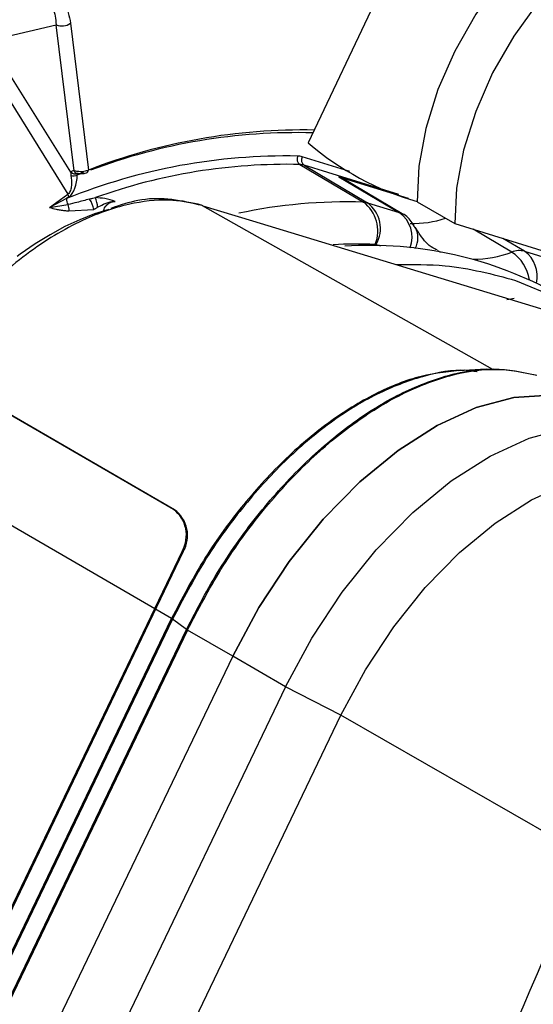
# Model space of a CAD drawing. Units: millimetres. Extents: x 5 to 414, y 3 to 291.
# Drawn here: x 210 to 211, y 42 to 44 of the extents above; entities that cross this region are included whole.
import ezdxf

# ---------------------------------------------------------------- set-up
doc = ezdxf.new("R2010")
doc.units = ezdxf.units.MM

msp = doc.modelspace()

# ---------------------------------------------------------------- linework, layer by layer
at = {"color": 7, "linetype": 'Continuous', "lineweight": 25}
for p, q in [((210.7924, 44.1575), (210.4872, 43.5116)), ((210.0783, 43.6524), (210.1505, 43.6692)), ((210.1743, 43.4742), (210.1505, 43.6692)), ((210.1697, 43.6712), (210.1936, 43.4753)), ((210.1702, 43.4724), (210.0856, 43.6079)), ((210.069, 43.5987), (210.1661, 43.4431)), ((210.4759, 43.4827), (210.5607, 43.4325)), ((210.4815, 43.4817), (210.5663, 43.4316)), ((210.1786, 43.4687), (210.1879, 43.4721)), ((210.5281, 43.4662), (210.6205, 43.4377)), ((210.5281, 43.4662), (210.6086, 43.4186)), ((210.6127, 43.4167), (210.5322, 43.4644)), ((210.1416, 43.4252), (210.1661, 43.4431)), ((210.1642, 43.4371), (210.1416, 43.4252)), ((210.1416, 43.4252), (210.1662, 43.4292)), ((210.1674, 43.4395), (210.1642, 43.4371)), ((210.3439, 43.4286), (210.3428, 43.429)), ((210.5663, 43.4316), (210.6086, 43.4186)), ((210.6325, 43.4329), (210.683, 43.4037)), ((210.1672, 43.4207), (210.2005, 43.4224)), ((210.3465, 43.4275), (210.3454, 43.4278)), ((210.4126, 43.4074), (210.8407, 43.2772)), ((210.683, 43.4037), (210.955, 43.3197)), ((210.776, 43.3668), (210.8183, 43.3538)), ((210.7641, 43.328), (210.8465, 43.2933)), ((210.7249, 43.2094), (210.688, 43.2073)), ((210.7127, 43.2058), (210.7019, 43.2073)), ((210.307, 43.0223), (209.996, 43.2024)), ((210.3086, 43.0218), (209.9976, 43.2019)), ((210.3046, 42.8768), (209.9062, 43.1075)), ((210.307, 43.0223), (210.3086, 43.0218)), ((210.3186, 42.9665), (209.4331, 41.1226)), ((210.3202, 42.9659), (209.4347, 41.1221)), ((210.3202, 42.9659), (210.3186, 42.9665)), ((209.8987, 42.0317), (210.3046, 42.8768)), ((210.306, 42.8759), (209.4943, 41.1857)), ((210.3244, 42.862), (210.306, 42.8759)), ((209.5127, 41.1719), (210.3244, 42.862)), ((210.3258, 42.8611), (209.5141, 41.1709)), ((210.3862, 42.8262), (210.3258, 42.8611)), ((210.3862, 42.8262), (209.5745, 41.136)), ((210.4569, 42.7854), (210.3862, 42.8262)), ((210.4569, 42.7854), (209.6452, 41.0952)), ((210.5307, 42.7475), (210.4569, 42.7854)), ((209.719, 41.0573), (210.5307, 42.7475)), ((210.8589, 42.5593), (210.5307, 42.7475))]:
    msp.add_line(p, q, dxfattribs=at)
at = {"color": 8, "linetype": 'Continuous', "lineweight": 25}
for p, q in [((210.5428, 43.4733), (210.4792, 43.4929)), ((210.6082, 43.4426), (210.4815, 43.4817)), ((210.3454, 43.4278), (210.7332, 43.2094)), ((210.3465, 43.4275), (210.4126, 43.4074)), ((210.7589, 43.3658), (210.7073, 43.3962)), ((210.776, 43.3668), (210.7471, 43.3839)), ((210.5779, 43.3759), (210.5838, 43.374))]:
    msp.add_line(p, q, dxfattribs=at)
at = {"color": 7, "linetype": 'Continuous', "lineweight": 25, "flags": 128}
for points in [[(211.0117, 43.8423), (211.0053, 43.8458), (210.9734, 43.8556), (210.9377, 43.8561), (210.8993, 43.8473), (210.8594, 43.8295), (210.8193, 43.8032), (210.7805, 43.7693), (210.744, 43.7289), (210.7111, 43.6833), (210.6829, 43.634), (210.6604, 43.5827), (210.6441, 43.5309), (210.6347, 43.4804), (210.6325, 43.4329)], [(210.7945, 43.6997), (210.7616, 43.6541), (210.7334, 43.6049), (210.7109, 43.5535), (210.6946, 43.5018), (210.6852, 43.4513), (210.683, 43.4037)], [(210.2208, 43.4227), (210.2015, 43.4167), (210.1819, 43.409), (210.1621, 43.3998), (210.1422, 43.389), (210.1223, 43.3768), (210.1025, 43.3631), (210.1021, 43.3628), (210.0981, 43.3598)], [(210.8536, 43.1671), (210.8097, 43.1746), (210.7619, 43.1716), (210.7114, 43.1581), (210.6594, 43.1344), (210.6071, 43.101), (210.556, 43.0589), (210.5071, 43.0091), (210.4618, 42.9528), (210.4212, 42.8913), (210.3862, 42.8262)], [(210.3862, 42.8262), (210.4212, 42.8913), (210.4618, 42.9528), (210.5071, 43.0091), (210.556, 43.0589), (210.6071, 43.101), (210.6594, 43.1344), (210.7114, 43.1581), (210.7619, 43.1716), (210.8097, 43.1746), (210.8536, 43.1671)], [(210.4569, 42.7854), (210.4919, 42.8505), (210.5325, 42.9119), (210.5778, 42.9683), (210.6267, 43.0181), (210.6778, 43.0602), (210.7301, 43.0935), (210.7821, 43.1173), (210.8326, 43.1308), (210.8804, 43.1338), (210.9243, 43.1262)], [(210.5307, 42.7475), (210.5634, 42.8082), (210.6013, 42.8656), (210.6435, 42.9181), (210.6891, 42.9646), (210.7368, 43.0039), (210.7855, 43.035), (210.8341, 43.0571), (210.8812, 43.0697), (210.9258, 43.0725), (210.9667, 43.0655)]]:
    msp.add_lwpolyline(points, dxfattribs=at)
at = {"color": 8, "linetype": 'Continuous', "lineweight": 25, "flags": 128}
for points in [[(210.3465, 43.4275), (210.3444, 43.4285), (210.3439, 43.4286)], [(210.6596, 43.368), (210.6598, 43.3679), (210.6639, 43.3658)], [(210.7523, 43.3023), (210.7579, 43.3034), (210.7622, 43.3044)]]:
    msp.add_lwpolyline(points, dxfattribs=at)
at = {"color": 7, "linetype": 'Continuous', "lineweight": 25}
for centre, radius, start, end in [((210.7284, 42.4339), 1.4452, 103.4906, 125.2999), ((210.8529, 42.1944), 1.697, 116.1824, 123.1467), ((210.1583, 43.6877), 0.0201, 247.1258, 304.4919), ((210.4801, 42.7353), 0.7935, 88.9051, 111.1649), ((210.4719, 42.7418), 0.7834, 88.4205, 110.6166), ((210.739, 43.8046), 0.3864, 229.3257, 254.0007), ((210.4578, 42.709), 0.7851, 88.9071, 111.9584), ((210.4587, 42.7247), 0.7582, 88.6966, 109.7246), ((210.4816, 43.4903), 0.00952, 157.6113, 233.6333), ((210.4719, 43.469), 0.025, 73.053, 88.0751), ((210.4752, 43.4609), 0.0218, 73.0728, 88.0466), ((210.4867, 43.4886), 0.00862, 150.3957, 233.0856), ((210.1736, 43.4788), 0.0113, 252.2315, 296.0426), ((210.1758, 43.4777), 0.00772, 224.0072, 292.0028), ((210.5224, 43.4478), 0.0193, 59.4051, 72.9235), ((210.1574, 43.4379), 0.0101, 8.6561, 30.5561), ((210.1762, 43.4359), 0.012, 174.0219, 213.893), ((210.1718, 43.4192), 0.0289, 6.4793, 36.9875), ((210.1716, 43.4247), 0.0341, 1.4533, 23.6573), ((210.5325, 43.3942), 0.0476, 337.6128, 53.6447), ((210.56, 43.4108), 0.0218, 73.0909, 88.0515), ((210.5404, 43.3971), 0.0431, 330.3939, 53.0984), ((210.6029, 43.4), 0.0194, 59.4092, 72.8908), ((210.6264, 43.5454), 0.1415, 268.7622, 288.1423), ((210.5688, 42.8584), 0.5163, 60.8791, 93.6669), ((210.5763, 43.3707), 0.00543, 73.0616, 88.0723), ((210.769, 43.3405), 0.0272, 75.1305, 111.9806), ((210.2813, 42.9878), 0.043, 330.2138, 53.3476), ((210.2829, 42.9873), 0.043, 330.2138, 53.3476), ((195.0847, 49.0913), 17.0732, 334.89997, 337.50569), ((195.0891, 49.0902), 17.1443, 334.99564, 337.50556)]:
    msp.add_arc(centre, radius, start, end, dxfattribs=at)
at = {"color": 8, "linetype": 'Continuous', "lineweight": 25}
for centre, radius, start, end in [((210.179, 43.476), 0.00506, 200.7655, 265.0009), ((210.1891, 43.4756), 0.00447, 294.6151, 356.5235), ((210.3389, 43.4162), 0.0133, 60.6508, 85.0764), ((210.539, 42.7371), 0.6957, 88.2155, 102.0063), ((210.5853, 43.3853), 0.0406, 340.0268, 54.9442), ((210.6029, 43.3849), 0.0307, 332.5384, 25.7743), ((210.5538, 42.7603), 0.6162, 87.8927, 93.1161), ((210.7067, 43.5027), 0.1466, 270.1154, 290.8595), ((210.7279, 43.3196), 0.0556, 9.447, 56.2173), ((210.7519, 43.3336), 0.0411, 347.0457, 54.0052)]:
    msp.add_arc(centre, radius, start, end, dxfattribs=at)
at = {"color": 7, "linetype": 'Continuous', "lineweight": 25}
msp.add_ellipse((210.1629, 43.4669), major_axis=(0.0019, 0.0296), ratio=0.527429, start_param=3.555588, end_param=4.805104, dxfattribs=at)
at = {"color": 8, "linetype": 'Continuous', "lineweight": 25}
msp.add_ellipse((210.184, 43.4667), major_axis=(0.00521, -0.00415), ratio=0.345871, start_param=3.020464, end_param=3.290462, dxfattribs=at)
at = {"color": 7, "linetype": 'Continuous', "lineweight": 25}
for points, knots in [([(208.3019, 42.9558), (208.3151, 42.9804), (208.3573, 43.0593), (208.4334, 43.1899), (208.5299, 43.3473), (208.6308, 43.5013), (208.7355, 43.6519), (208.8439, 43.7986), (208.9557, 43.9411), (209.0706, 44.0789), (209.1884, 44.2119), (209.3087, 44.3396), (209.4313, 44.4618), (209.5559, 44.5782), (209.6822, 44.6884), (209.8098, 44.7923), (209.9385, 44.8896), (210.0679, 44.9801), (210.1977, 45.0635), (210.3277, 45.1396), (210.4574, 45.2084), (210.5867, 45.2696), (210.7151, 45.323), (210.8423, 45.3687), (210.9681, 45.4064), (211.0922, 45.4361), (211.2143, 45.4578), (211.334, 45.4713), (211.4512, 45.4768), (211.5654, 45.4739), (211.668, 45.4646), (211.7308, 45.4526), (211.7579, 45.4475)], [0, 0, 0, 0, 0.015556, 0.049801, 0.084046, 0.118291, 0.152534, 0.186775, 0.221015, 0.255251, 0.289485, 0.323715, 0.357941, 0.392163, 0.42638, 0.460592, 0.494798, 0.529, 0.563196, 0.597389, 0.631577, 0.665764, 0.69995, 0.734138, 0.768331, 0.802534, 0.836752, 0.870991, 0.905259, 0.939565, 0.973914, 1, 1, 1, 1]), ([(211.6393, 45.2902), (211.6294, 45.2927), (211.5846, 45.3037), (211.5014, 45.3151), (211.39, 45.3241), (211.2753, 45.3242), (211.158, 45.3162), (211.0382, 45.2998), (210.9164, 45.2753), (210.7927, 45.2425), (210.6676, 45.2017), (210.5414, 45.1528), (210.4144, 45.0961), (210.2869, 45.0318), (210.1592, 44.9598), (210.0317, 44.8806), (209.9048, 44.7942), (209.7786, 44.7009), (209.6535, 44.6009), (209.5299, 44.4945), (209.408, 44.382), (209.2882, 44.2636), (209.1707, 44.1397), (209.0558, 44.0105), (208.9439, 43.8765), (208.8352, 43.7378), (208.7299, 43.595), (208.6284, 43.4482), (208.5308, 43.2981), (208.4379, 43.1446), (208.3706, 43.0284), (208.336, 42.9627), (208.3292, 42.9499)], [0, 0, 0, 0, 0.009949, 0.044733, 0.079567, 0.114454, 0.149394, 0.184381, 0.219408, 0.254467, 0.289551, 0.324653, 0.359766, 0.394886, 0.430008, 0.46513, 0.500249, 0.535365, 0.570476, 0.605582, 0.640684, 0.675781, 0.710874, 0.745962, 0.781047, 0.816129, 0.851209, 0.886286, 0.921363, 0.956438, 0.991513, 1, 1, 1, 1]), ([(208.4106, 42.9326), (208.4357, 42.978), (208.4895, 43.0753), (208.5773, 43.2212), (208.6728, 43.3705), (208.7723, 43.5164), (208.8756, 43.6585), (208.9823, 43.7965), (209.0922, 43.93), (209.205, 44.0586), (209.3204, 44.182), (209.4381, 44.2999), (209.5578, 44.4121), (209.6792, 44.5181), (209.8019, 44.6177), (209.9257, 44.7107), (210.0501, 44.7969), (210.175, 44.876), (210.2998, 44.9478), (210.4244, 45.0122), (210.5484, 45.0689), (210.6715, 45.1179), (210.7933, 45.1591), (210.9135, 45.1923), (211.0319, 45.2175), (211.1481, 45.2346), (211.2619, 45.2436), (211.373, 45.2447), (211.4807, 45.2366), (211.5519, 45.2283), (211.5861, 45.2203), (211.5865, 45.2202)], [0, 0, 0, 0, 0.031473, 0.067344, 0.103214, 0.139083, 0.17495, 0.210815, 0.246676, 0.282535, 0.318389, 0.354238, 0.390083, 0.425921, 0.461754, 0.497581, 0.533401, 0.569216, 0.605026, 0.640831, 0.676635, 0.712439, 0.748245, 0.78406, 0.819888, 0.855736, 0.891614, 0.927531, 0.963496, 0.999518, 1, 1, 1, 1]), ([(211.4674, 45.0623), (211.4493, 45.0664), (211.3974, 45.078), (211.3079, 45.0882), (211.1997, 45.0934), (211.0885, 45.09), (210.9747, 45.0784), (210.8586, 45.0585), (210.7407, 45.0304), (210.6211, 44.9942), (210.5003, 44.9499), (210.3786, 44.8977), (210.2563, 44.8378), (210.1338, 44.7702), (210.0114, 44.6954), (209.8895, 44.6133), (209.7683, 44.5243), (209.6483, 44.4286), (209.5297, 44.3266), (209.4129, 44.2183), (209.2981, 44.1043), (209.1857, 43.9847), (209.076, 43.86), (208.9693, 43.7304), (208.8659, 43.5963), (208.766, 43.4581), (208.6699, 43.3162), (208.5781, 43.1708), (208.5006, 43.0409), (208.4558, 42.9586), (208.4384, 42.9266)], [0, 0, 0, 0, 0.019615, 0.056129, 0.092703, 0.129341, 0.166039, 0.20279, 0.239583, 0.27641, 0.313261, 0.350128, 0.387005, 0.423887, 0.460768, 0.497647, 0.534522, 0.571392, 0.608256, 0.645115, 0.681968, 0.718816, 0.755659, 0.792498, 0.829333, 0.866166, 0.902997, 0.939826, 0.976655, 1, 1, 1, 1]), ([(208.5201, 42.9092), (208.5308, 42.9289), (208.5685, 42.9984), (208.638, 43.1153), (208.7282, 43.2592), (208.8228, 43.3998), (208.9212, 43.5366), (209.023, 43.6694), (209.1281, 43.7977), (209.236, 43.9211), (209.3466, 44.0394), (209.4595, 44.1521), (209.5743, 44.2591), (209.6908, 44.3599), (209.8085, 44.4543), (209.9272, 44.542), (210.0466, 44.6228), (210.1662, 44.6965), (210.2857, 44.7628), (210.4049, 44.8217), (210.5233, 44.8729), (210.6405, 44.9163), (210.7564, 44.9517), (210.8706, 44.9792), (210.9827, 44.9987), (211.0924, 45.01), (211.1996, 45.0135), (211.3035, 45.008), (211.3751, 45.0006), (211.4109, 44.9927), (211.4143, 44.9919)], [0, 0, 0, 0, 0.014919, 0.052675, 0.09043, 0.128184, 0.165936, 0.203686, 0.241432, 0.279173, 0.31691, 0.354641, 0.392366, 0.430085, 0.467796, 0.505499, 0.543196, 0.580885, 0.618569, 0.656249, 0.693927, 0.731607, 0.769292, 0.80699, 0.844708, 0.882456, 0.920246, 0.958091, 0.996001, 1, 1, 1, 1]), ([(211.2959, 44.835), (211.2684, 44.8403), (211.2081, 44.852), (211.1112, 44.86), (211.0063, 44.861), (210.8985, 44.8536), (210.7884, 44.8378), (210.6762, 44.8139), (210.5623, 44.7817), (210.4471, 44.7415), (210.3309, 44.6933), (210.2141, 44.6374), (210.0969, 44.5738), (209.9799, 44.5029), (209.8633, 44.4247), (209.7475, 44.3396), (209.6329, 44.2479), (209.5197, 44.1497), (209.4083, 44.0455), (209.299, 43.9354), (209.1922, 43.82), (209.0881, 43.6994), (208.9872, 43.5741), (208.8896, 43.4444), (208.7956, 43.3108), (208.7057, 43.1736), (208.6224, 43.0378), (208.5714, 42.9467), (208.5472, 42.9034)], [0, 0, 0, 0, 0.0324665, 0.0709962, 0.1096018, 0.1482824, 0.1870309, 0.2258368, 0.2646877, 0.3035719, 0.3424787, 0.3813993, 0.4203267, 0.4592552, 0.4981809, 0.5371016, 0.5760161, 0.6149239, 0.6538249, 0.6927194, 0.7316077, 0.7704906, 0.8093687, 0.8482429, 0.887114, 0.9259829, 0.9648505, 1, 1, 1, 1]), ([(208.6288, 42.886), (208.6293, 42.8871), (208.6555, 42.9357), (208.7115, 43.0299), (208.7969, 43.1679), (208.8869, 43.3023), (208.9805, 43.4331), (209.0777, 43.5598), (209.1781, 43.6821), (209.2814, 43.7994), (209.3873, 43.9116), (209.4953, 44.0182), (209.6053, 44.1189), (209.7168, 44.2134), (209.8295, 44.3014), (209.943, 44.3826), (210.057, 44.4568), (210.1711, 44.5238), (210.285, 44.5834), (210.3982, 44.6354), (210.5105, 44.6797), (210.6215, 44.7161), (210.7308, 44.7446), (210.8382, 44.765), (210.9432, 44.7773), (211.0458, 44.7818), (211.145, 44.7772), (211.2106, 44.7711), (211.242, 44.7643), (211.2425, 44.7642)], [0, 0, 0, 0, 0.000873, 0.040838, 0.080804, 0.120767, 0.160729, 0.200687, 0.240641, 0.28059, 0.320532, 0.360468, 0.400396, 0.440316, 0.480227, 0.520128, 0.560021, 0.599906, 0.639785, 0.679661, 0.719536, 0.759415, 0.799306, 0.839219, 0.879165, 0.919158, 0.959215, 0.999351, 1, 1, 1, 1]), ([(211.124, 44.607), (211.1176, 44.6085), (211.0806, 44.6172), (211.0096, 44.625), (210.9111, 44.63), (210.8095, 44.626), (210.7055, 44.6139), (210.5992, 44.5935), (210.4912, 44.5649), (210.3817, 44.5281), (210.2712, 44.4834), (210.16, 44.4309), (210.0486, 44.3708), (209.9372, 44.3032), (209.8263, 44.2285), (209.7162, 44.1468), (209.6072, 44.0585), (209.4999, 43.9639), (209.3944, 43.8632), (209.2911, 43.7569), (209.1904, 43.6452), (209.0926, 43.5286), (208.9981, 43.4074), (208.9071, 43.282), (208.8197, 43.153), (208.737, 43.0203), (208.6826, 42.9291), (208.6571, 42.8817), (208.6563, 42.8802)], [0, 0, 0, 0, 0.008506, 0.049349, 0.090281, 0.131307, 0.172421, 0.213611, 0.254862, 0.296158, 0.337485, 0.378831, 0.420187, 0.461545, 0.502899, 0.544247, 0.585588, 0.626921, 0.668245, 0.709561, 0.75087, 0.792172, 0.833469, 0.874762, 0.916052, 0.957339, 0.998626, 1, 1, 1, 1]), ([(208.7386, 42.8626), (208.7582, 42.897), (208.8032, 42.9761), (208.8788, 43.0966), (208.9643, 43.2243), (209.0536, 43.3481), (209.1464, 43.4678), (209.2424, 43.583), (209.3412, 43.6932), (209.4424, 43.7981), (209.5457, 43.8973), (209.6508, 43.9905), (209.7573, 44.0774), (209.8647, 44.1576), (209.9728, 44.231), (210.0811, 44.2972), (210.1893, 44.356), (210.2969, 44.4073), (210.4037, 44.4509), (210.5092, 44.4867), (210.6131, 44.5145), (210.715, 44.5344), (210.8147, 44.5462), (210.9116, 44.5497), (210.997, 44.5465), (211.0484, 44.5386), (211.0699, 44.5353)], [0, 0, 0, 0, 0.032796, 0.075416, 0.118034, 0.160649, 0.20326, 0.245865, 0.288464, 0.331055, 0.373637, 0.416209, 0.45877, 0.50132, 0.543859, 0.586388, 0.628907, 0.671421, 0.713933, 0.756449, 0.798977, 0.84153, 0.884123, 0.926774, 0.969504, 1, 1, 1, 1]), ([(210.9519, 44.3789), (210.933, 44.3825), (210.8846, 44.3918), (210.8029, 44.3973), (210.7077, 44.3966), (210.6098, 44.3873), (210.5096, 44.3698), (210.4075, 44.344), (210.304, 44.3101), (210.1994, 44.2681), (210.0942, 44.2184), (209.9886, 44.161), (209.8832, 44.0963), (209.7783, 44.0244), (209.6744, 43.9456), (209.5717, 43.8603), (209.4707, 43.7687), (209.3717, 43.6712), (209.2751, 43.5682), (209.1812, 43.4601), (209.0905, 43.3472), (209.0031, 43.23), (208.9195, 43.1088), (208.8397, 42.9846), (208.7903, 42.8994), (208.7656, 42.8568)], [0, 0, 0, 0, 0.0279904, 0.0717327, 0.1155915, 0.1595649, 0.2036396, 0.2477966, 0.2920151, 0.3362755, 0.3805616, 0.4248604, 0.4691618, 0.5134587, 0.5577475, 0.6020266, 0.6462953, 0.6905535, 0.7348021, 0.7790421, 0.8232746, 0.867501, 0.9117229, 0.9559418, 1, 1, 1, 1]), ([(208.8483, 42.8392), (208.8643, 42.8669), (208.9044, 42.9368), (208.9737, 43.0456), (209.0552, 43.1653), (209.1406, 43.2811), (209.2293, 43.3927), (209.321, 43.4996), (209.4154, 43.6014), (209.5121, 43.6976), (209.6106, 43.788), (209.7107, 43.8722), (209.8118, 43.9498), (209.9137, 44.0206), (210.0159, 44.0843), (210.118, 44.1407), (210.2196, 44.1896), (210.3203, 44.2307), (210.4197, 44.2641), (210.5174, 44.2895), (210.6131, 44.3069), (210.7065, 44.3165), (210.7969, 44.3172), (210.8607, 44.3139), (210.8932, 44.308), (210.8978, 44.3072)], [0, 0, 0, 0, 0.030224, 0.076093, 0.12196, 0.167822, 0.213679, 0.259528, 0.305368, 0.351198, 0.397015, 0.442818, 0.488608, 0.534382, 0.580144, 0.625893, 0.671634, 0.717372, 0.763115, 0.808873, 0.854664, 0.900508, 0.946432, 0.992464, 1, 1, 1, 1]), ([(210.786, 44.1439), (210.7854, 44.144), (210.7572, 44.1501), (210.6984, 44.1544), (210.6098, 44.1563), (210.518, 44.1488), (210.4241, 44.1334), (210.3282, 44.1096), (210.2308, 44.0777), (210.1323, 44.0378), (210.0333, 43.99), (209.9341, 43.9347), (209.8351, 43.872), (209.7367, 43.8023), (209.6394, 43.7258), (209.5436, 43.6429), (209.4496, 43.5539), (209.3579, 43.4592), (209.2688, 43.3592), (209.1827, 43.2543), (209.0999, 43.1451), (209.0209, 43.0317), (208.9525, 42.9263), (208.9125, 42.8577), (208.8959, 42.829)], [0, 0, 0, 0, 0.001073, 0.048704, 0.096484, 0.144416, 0.192486, 0.240669, 0.288935, 0.337258, 0.385615, 0.433988, 0.482362, 0.53073, 0.579086, 0.627429, 0.675758, 0.724074, 0.772379, 0.820673, 0.868958, 0.917237, 0.965512, 1, 1, 1, 1]), ([(208.9778, 42.8106), (208.9934, 42.837), (209.0321, 42.9027), (209.0988, 43.0042), (209.1769, 43.1148), (209.2586, 43.2213), (209.3435, 43.3233), (209.4311, 43.4203), (209.5211, 43.5119), (209.6131, 43.5978), (209.7067, 43.6775), (209.8014, 43.7506), (209.8968, 43.817), (209.9925, 43.8762), (210.088, 43.9282), (210.183, 43.9725), (210.2769, 44.0092), (210.3694, 44.038), (210.4601, 44.0589), (210.5486, 44.0718), (210.6344, 44.0763), (210.7016, 44.0749), (210.7389, 44.0691), (210.7499, 44.0674)], [0, 0, 0, 0, 0.033642, 0.083481, 0.133316, 0.183145, 0.232964, 0.282772, 0.332566, 0.382345, 0.432106, 0.481848, 0.531572, 0.581276, 0.630966, 0.680645, 0.730321, 0.780005, 0.829715, 0.879477, 0.929324, 0.979293, 1, 1, 1, 1]), ([(210.1041, 43.7173), (210.1121, 43.72), (210.1293, 43.7259), (210.1495, 43.7172), (210.1641, 43.6988), (210.1678, 43.6807), (210.1697, 43.6712)], [0, 0, 0, 0, 0.2297499, 0.4931463, 0.7338787, 1, 1, 1, 1]), ([(210.1702, 43.4724), (210.1701, 43.4718), (210.1698, 43.4705), (210.17, 43.4689), (210.1701, 43.468)], [0, 0, 0, 0, 0.478389, 1, 1, 1, 1]), ([(210.1743, 43.4742), (210.1733, 43.4742), (210.1716, 43.4741), (210.1706, 43.4729), (210.1702, 43.4724)], [0, 0, 0, 0, 0.551775, 1, 1, 1, 1]), ([(210.1854, 43.4731), (210.1844, 43.4731), (210.1824, 43.473), (210.1794, 43.4733), (210.1766, 43.4737), (210.1751, 43.474), (210.1743, 43.4742)], [0, 0, 0, 0, 0.264407, 0.498475, 0.752706, 1, 1, 1, 1]), ([(210.1784, 43.471), (210.1785, 43.471), (210.1787, 43.471), (210.1795, 43.4709), (210.1807, 43.4708), (210.1824, 43.4706), (210.1836, 43.4705), (210.1842, 43.4705)], [0, 0, 0, 0, 0.104696, 0.213835, 0.449825, 0.713051, 1, 1, 1, 1]), ([(210.1786, 43.4687), (210.1785, 43.4689), (210.1785, 43.4693), (210.1785, 43.4699), (210.1786, 43.4703), (210.1786, 43.4705), (210.1786, 43.4706)], [0, 0, 0, 0, 0.3291042, 0.5470893, 0.7702082, 1, 1, 1, 1]), ([(210.1835, 43.4714), (210.1837, 43.4711), (210.184, 43.4704), (210.1845, 43.4705), (210.185, 43.4714), (210.1853, 43.4726), (210.1854, 43.4731)], [0, 0, 0, 0, 0.242329, 0.500009, 0.757682, 1, 1, 1, 1]), ([(210.1842, 43.4705), (210.1854, 43.4705), (210.1878, 43.4706), (210.1899, 43.4712), (210.191, 43.4715)], [0, 0, 0, 0, 0.4886457, 1, 1, 1, 1]), ([(210.1936, 43.4753), (210.1922, 43.4747), (210.1898, 43.4736), (210.1867, 43.4733), (210.1854, 43.4731)], [0, 0, 0, 0, 0.5772837, 1, 1, 1, 1]), ([(210.1701, 43.468), (210.1707, 43.4637), (210.1714, 43.4572), (210.1701, 43.4491), (210.1682, 43.445), (210.1668, 43.4437), (210.1661, 43.4431)], [0, 0, 0, 0, 0.5299143, 0.777564, 0.8919568, 1, 1, 1, 1]), ([(210.1948, 43.4365), (210.1893, 43.435), (210.1798, 43.4324), (210.1702, 43.4301), (210.1662, 43.4292)], [0, 0, 0, 0, 0.585357, 1, 1, 1, 1]), ([(210.1662, 43.4292), (210.1665, 43.4279), (210.1671, 43.4252), (210.1672, 43.4222), (210.1672, 43.4207)], [0, 0, 0, 0, 0.494437, 1, 1, 1, 1]), ([(210.1948, 43.4365), (210.1963, 43.4369), (210.1989, 43.4376), (210.2016, 43.4381), (210.2028, 43.4384)], [0, 0, 0, 0, 0.56019, 1, 1, 1, 1]), ([(210.229, 43.4334), (210.2246, 43.4349), (210.2161, 43.4377), (210.2071, 43.4381), (210.2028, 43.4384)], [0, 0, 0, 0, 0.525576, 1, 1, 1, 1]), ([(210.2057, 43.4256), (210.2082, 43.4269), (210.2124, 43.4292), (210.2185, 43.4317), (210.2238, 43.4331), (210.2273, 43.4333), (210.229, 43.4334)], [0, 0, 0, 0, 0.3516327, 0.5720834, 0.7867229, 1, 1, 1, 1]), ([(210.34, 43.4295), (210.3268, 43.4323), (210.3013, 43.4377), (210.2621, 43.4371), (210.2355, 43.4282), (210.2232, 43.4241)], [0, 0, 0, 0, 0.3699385, 0.7093351, 1, 1, 1, 1]), ([(210.1416, 43.4252), (210.1444, 43.4244), (210.1492, 43.4232), (210.1558, 43.422), (210.1615, 43.4213), (210.1653, 43.4209), (210.1672, 43.4207)], [0, 0, 0, 0, 0.337841, 0.557991, 0.778742, 1, 1, 1, 1]), ([(210.2005, 43.4224), (210.201, 43.4228), (210.2019, 43.4234), (210.2032, 43.4241), (210.2044, 43.4248), (210.2053, 43.4253), (210.2057, 43.4256)], [0, 0, 0, 0, 0.325731, 0.542216, 0.76594, 1, 1, 1, 1]), ([(210.6299, 43.3979), (210.6283, 43.4009), (210.624, 43.409), (210.6155, 43.4165), (210.6086, 43.4185), (210.6074, 43.4188)], [0, 0, 0, 0, 0.327586, 0.876311, 1, 1, 1, 1]), ([(210.6591, 43.3688), (210.6581, 43.3692), (210.6499, 43.3724), (210.6406, 43.382), (210.6328, 43.3945), (210.6301, 43.399)], [0, 0, 0, 0, 0.081514, 0.671077, 1, 1, 1, 1]), ([(210.6046, 43.349), (210.6266, 43.3492), (210.6828, 43.3497), (210.7334, 43.3362), (210.7641, 43.328)], [0, 0, 0, 0, 0.39234, 1, 1, 1, 1]), ([(210.712, 43.2057), (210.7073, 43.2065), (210.6853, 43.2102), (210.64, 43.2012), (210.5786, 43.1783), (210.516, 43.1395), (210.455, 43.088), (210.3982, 43.0252), (210.3467, 42.954), (210.3196, 42.9019), (210.306, 42.8759)], [0, 0, 0, 0, 0.036633, 0.174257, 0.311881, 0.449505, 0.587128, 0.724752, 0.862376, 1, 1, 1, 1])]:
    msp.add_open_spline(points, degree=3, knots=knots, dxfattribs=at)
at = {"color": 8, "linetype": 'Continuous', "lineweight": 25}
for points, knots in [([(210.1144, 43.7141), (210.1164, 43.7143), (210.1253, 43.7153), (210.1374, 43.7085), (210.1477, 43.6925), (210.1496, 43.677), (210.1505, 43.6692)], [0, 0, 0, 0, 0.087679, 0.387981, 0.692739, 1, 1, 1, 1]), ([(210.3454, 43.4278), (210.3326, 43.4308), (210.3045, 43.4372), (210.2523, 43.4327), (210.1877, 43.412), (210.1148, 43.3693), (210.0444, 43.3075), (209.9908, 43.2467), (209.9649, 43.2068), (209.956, 43.1931)], [0, 0, 0, 0, 0.111921, 0.246182, 0.402753, 0.581598, 0.760409, 0.917572, 1, 1, 1, 1]), ([(210.2139, 43.4205), (210.2139, 43.4209), (210.2142, 43.4235), (210.2168, 43.4278), (210.222, 43.4323), (210.2266, 43.433), (210.229, 43.4334)], [0, 0, 0, 0, 0.0441548, 0.3530551, 0.6639728, 1, 1, 1, 1])]:
    msp.add_open_spline(points, degree=3, knots=knots, dxfattribs=at)
at = {"color": 7, "linetype": 'Continuous', "lineweight": 25}
for points in [[(210.696, 43.2081), (210.6768, 43.2064), (210.6386, 43.2031), (210.5767, 43.1784), (210.5143, 43.1402), (210.4534, 43.0886), (210.3966, 43.026), (210.3453, 42.9548), (210.3182, 42.9028), (210.3046, 42.8768)], [(210.3244, 42.862), (210.3386, 42.8893), (210.3671, 42.9439), (210.421, 43.0186), (210.4806, 43.0843), (210.5445, 43.1384), (210.61, 43.1788), (210.6746, 43.2035), (210.7364, 43.2132), (210.7725, 43.2057), (210.7905, 43.2019)], [(210.3258, 42.8611), (210.3401, 42.8884), (210.3686, 42.943), (210.4225, 43.0178), (210.4822, 43.0837), (210.5462, 43.1378), (210.6118, 43.1783), (210.6765, 43.2031), (210.7384, 43.2127), (210.7745, 43.2052), (210.7925, 43.2015)], [(210.306, 42.8759), (210.3058, 42.876), (210.3055, 42.8763), (210.3049, 42.8766), (210.3046, 42.8768)], [(210.3258, 42.8611), (210.3256, 42.8613), (210.325, 42.8616), (210.3246, 42.8619), (210.3244, 42.862)]]:
    msp.add_open_spline(points, degree=3, dxfattribs=at)

doc.saveas('drawing.dxf')
